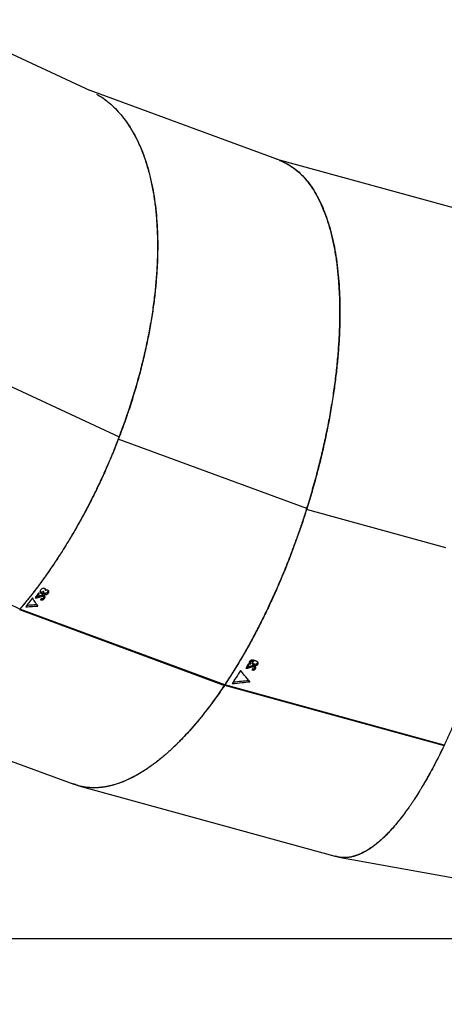
# Model space of a CAD drawing. Units: millimetres. Extents: x 743 to 25675, y -3940 to 13303.
# Drawn here: x 5369 to 5884, y -1719 to -527 of the extents above; entities that cross this region are included whole.
import ezdxf

# ---------------------------------------------------------------- set-up
doc = ezdxf.new("R2010")
doc.units = ezdxf.units.MM
doc.header["$LTSCALE"] = 100
doc.header["$PDSIZE"] = -1
doc.styles.get("Standard").update_dxf_attribs({"font": 'isocpeur.ttf'})
doc.dimstyles.new('Мой стиль', dxfattribs={"dimtxt": 350, "dimasz": 320, "dimexe": 30, "dimexo": 30, "dimgap": 30, "dimtad": 0, "dimdec": 0, "dimrnd": 50, "dimtxsty": 'Standard', "dimcen": 2.5, "dimadec": 0, "dimazin": 0, "dimtfac": 1, "dimtdec": 0, "dimtmove": 1, "dimatfit": 3, "dimfxl": 0, "dimarcsym": 0})

# ---------------------------------------------------------------- blocks, each defined once
blk = doc.blocks.new('*D4')
at = {"color": 0, "lineweight": -2}
for p, q in [((24640, 8045), (24640, -2901.9)), ((2851.5, 1843.7), (2851.5, -2901.9)), ((3171.5, -2871.9), (13173.3, -2871.9)), ((24320, -2871.9), (14318.3, -2871.9))]:
    blk.add_line(p, q, dxfattribs=at)
at = {"color": 0}
for points in [[(3171.5, -2818.6), (3171.5, -2925.3), (2851.5, -2871.9)], [(24320, -2818.6), (24320, -2925.3), (24640, -2871.9)]]:
    blk.add_solid(points, dxfattribs=at)
at = {"layer": 'Defpoints', "color": 0}
for p in [(24640, 8075), (2851.5, 1873.7), (2851.5, -2871.9)]:
    blk.add_point(p, dxfattribs=at)
at = {"color": 0, "lineweight": 5, "insert": (13745.8, -2871.9), "char_height": 350, "attachment_point": 5}
blk.add_mtext('21800', dxfattribs=at)
blk = doc.blocks.new('*D5')
at = {"color": 0, "lineweight": -2}
for p, q in [((25675, 4766.7), (25675, -3740.8)), ((2851.5, -559.1), (2851.5, -3740.8)), ((3171.5, -3710.8), (13655.8, -3710.8)), ((25355, -3710.8), (14870.8, -3710.8))]:
    blk.add_line(p, q, dxfattribs=at)
at = {"color": 0}
for points in [[(3171.5, -3657.5), (3171.5, -3764.1), (2851.5, -3710.8)], [(25355, -3657.5), (25355, -3764.1), (25675, -3710.8)]]:
    blk.add_solid(points, dxfattribs=at)
at = {"layer": 'Defpoints', "color": 0}
for p in [(25675, 4796.7), (2851.5, -529.1), (25675, -3710.8)]:
    blk.add_point(p, dxfattribs=at)
at = {"color": 0, "lineweight": 5, "insert": (14263.3, -3710.8), "char_height": 350, "attachment_point": 5}
blk.add_mtext('22800', dxfattribs=at)
blk = doc.blocks.new('*D6')
at = {"color": 0, "lineweight": -2}
for p, q in [((17888.4, 11452.5), (1850.9, 11452.5)), ((1880.9, 11132.5), (1880.9, 5443.8)), ((1880.9, -1320), (1880.9, 4368.8)), ((6764.5, -1640), (1850.9, -1640))]:
    blk.add_line(p, q, dxfattribs=at)
at = {"color": 0}
for points in [[(1827.5, 11132.5), (1934.2, 11132.5), (1880.9, 11452.5)], [(1827.5, -1320), (1934.2, -1320), (1880.9, -1640)]]:
    blk.add_solid(points, dxfattribs=at)
at = {"layer": 'Defpoints', "color": 0}
for p in [(1880.9, 11452.5), (17918.4, 11452.5), (6794.5, -1640)]:
    blk.add_point(p, dxfattribs=at)
at = {"color": 0, "lineweight": 5, "insert": (1880.9, 4906.3), "char_height": 350, "attachment_point": 5, "rotation": 90}
blk.add_mtext('13100', dxfattribs=at)
blk = doc.blocks.new('*D7')
at = {"color": 0, "lineweight": -2}
for p, q in [((18494.8, 13301), (942.9, 13301)), ((972.9, 12981), (972.9, 5959.7)), ((972.9, -2206.6), (972.9, 4814.7)), ((8150.7, -2526.6), (942.9, -2526.6))]:
    blk.add_line(p, q, dxfattribs=at)
at = {"color": 0}
for points in [[(919.6, 12981), (1026.3, 12981), (972.9, 13301)], [(919.6, -2206.6), (1026.3, -2206.6), (972.9, -2526.6)]]:
    blk.add_solid(points, dxfattribs=at)
at = {"layer": 'Defpoints', "color": 0}
for p in [(18524.8, 13301), (972.9, -2526.6), (8180.7, -2526.6)]:
    blk.add_point(p, dxfattribs=at)
at = {"color": 0, "lineweight": 5, "insert": (972.9, 5387.2), "char_height": 350, "attachment_point": 5, "rotation": 90}
blk.add_mtext('15850', dxfattribs=at)

msp = doc.modelspace()

# ---------------------------------------------------------------- linework, layer by layer
at = {"color": 7, "linetype": 'Continuous'}
for p, q in [((5455, -613.2), (5317.4, -549.3)), ((5683.8, -697.3), (5451.3, -611.5)), ((5931.9, -765.2), (5681.1, -696.3)), ((5280.4, -934.8), (5489.8, -1032)), ((5716.9, -1119.1), (5488.7, -1034.9)), ((5885.4, -1166.6), (5716.5, -1120.3)), ((5369.6, -1240.8), (5148.1, -1137.8)), ((5389.1, -1225.3), (5389.8, -1225.2)), ((5390, -1225.9), (5389.6, -1224.6)), ((5392.3, -1225.3), (5390, -1225.9)), ((5393.1, -1226.2), (5392.7, -1225.2)), ((5393, -1222), (5392.9, -1221.8)), ((5393.9, -1219.2), (5394.7, -1219.8)), ((5395.3, -1221.6), (5394.7, -1219.8)), ((5397.8, -1225.4), (5397.3, -1224)), ((5397.7, -1224.1), (5397.9, -1224.4)), ((5398.5, -1226.2), (5397.9, -1224.4)), ((5399.2, -1228), (5398.6, -1226.1)), ((5399.3, -1227.8), (5398.7, -1226)), ((5398.8, -1221), (5399.2, -1221.2)), ((5399.8, -1223), (5399.2, -1221.2)), ((5400.1, -1223.1), (5399.5, -1221.3)), ((5400.1, -1216.7), (5400.1, -1216.3)), ((5403.9, -1221.6), (5403.3, -1219.8)), ((5404.1, -1221.4), (5403.4, -1219.6)), ((5391.2, -1237), (5391.1, -1236.7)), ((5369, -1241.4), (5617.2, -1333.1)), ((5617.8, -1332.4), (5369.5, -1240.7)), ((5644.2, -1310.7), (5645.1, -1310.6)), ((5645.3, -1311.2), (5644.8, -1309.5)), ((5648, -1310.4), (5645.3, -1311.2)), ((5647.1, -1307.9), (5647.1, -1307.6)), ((5648, -1311.6), (5647.7, -1310.5)), ((5648.9, -1307.2), (5648.4, -1305.5)), ((5649.4, -1306.4), (5649.3, -1306)), ((5652.8, -1310.7), (5652.4, -1309.5)), ((5652.9, -1304), (5652.5, -1302.7)), ((5653.2, -1308.7), (5652.7, -1307)), ((5653.9, -1311.7), (5654.3, -1311.2)), ((5654.8, -1312.9), (5654.3, -1311.2)), ((5654.4, -1311), (5654.6, -1310.3)), ((5654.9, -1312.7), (5654.4, -1311)), ((5657.8, -1307.5), (5657.3, -1305.8)), ((5657.5, -1305.5), (5657.7, -1304.9)), ((5658, -1307.2), (5657.5, -1305.5)), ((5617.2, -1333), (5883.2, -1406.1)), ((5617.6, -1332.3), (5617.6, -1332.3)), ((5883.5, -1405.3), (5617.6, -1332.3)), ((5647.9, -1328.7), (5647.9, -1328.5)), ((5149.5, -1347.5), (5435, -1452.9)), ((5440.7, -1454.7), (5752.6, -1540.4)), ((5755.9, -1541.1), (6083.7, -1600.3))]:
    msp.add_line(p, q, dxfattribs=at)
at = {"color": 7, "linetype": 'Continuous', "flags": 128}
for points in [[(5376.5, -1238), (5376.5, -1238), (5376.5, -1238), (5376.5, -1238), (5376.5, -1238), (5376.5, -1238), (5376.5, -1238), (5376.5, -1238), (5376.5, -1238)], [(5391.2, -1237), (5391.2, -1237), (5391.2, -1237), (5391.2, -1237), (5391.2, -1237), (5391.2, -1237), (5391.2, -1236.9), (5391.2, -1236.9), (5391.2, -1236.9)], [(5395.2, -1228.3), (5395.2, -1228.3), (5395.2, -1228.3), (5395.2, -1228.3), (5395.2, -1228.4), (5395.2, -1228.4), (5395.2, -1228.4), (5395.2, -1228.4), (5395.1, -1228.4)], [(5647.6, -1304.1), (5647.6, -1304.2), (5647.6, -1304.2), (5647.6, -1304.2), (5647.6, -1304.3), (5647.5, -1304.3), (5647.5, -1304.3), (5647.5, -1304.4), (5647.5, -1304.4)], [(5651.2, -1305.2), (5651.2, -1305.3), (5651.2, -1305.3), (5651.2, -1305.3), (5651.1, -1305.4), (5651.1, -1305.4), (5651.1, -1305.4), (5651.1, -1305.5), (5651.1, -1305.5)], [(5657.3, -1305.8), (5657.4, -1305.7), (5657.4, -1305.7), (5657.4, -1305.7), (5657.4, -1305.7), (5657.4, -1305.6), (5657.4, -1305.6), (5657.5, -1305.6), (5657.5, -1305.5)], [(5651, -1313.2), (5651, -1313.2), (5651, -1313.3), (5651, -1313.3), (5651, -1313.3), (5651, -1313.3), (5651, -1313.4), (5651, -1313.4), (5650.9, -1313.4)]]:
    msp.add_lwpolyline(points, dxfattribs=at)
at = {"color": 7, "linetype": 'Continuous'}
for centre, radius, start, end in [((5435.3, -1261.2), 58.5, 144.1383, 144.2889), ((5399.4, -1226.4), 7.74, 144.2674, 145.7952), ((5385.4, -1211.2), 11.3, 324.8193, 326.0675), ((5406.3, -1232.9), 8.66, 144.1626, 145.347), ((5399.1, -1216.8), 5.15, 324.0149, 326.6766), ((5411.4, -1226.6), 8.97, 144.6813, 146.2231), ((5672.5, -1320.7), 28.4, 152.7572, 153.2798), ((5655.5, -1309.3), 6.69, 152.0076, 154.3707), ((5642.9, -1305.1), 13, 332.1077, 333.1417), ((5618.1, -1287.2), 44.6, 333.0071, 333.3738), ((5639.7, -1310.3), 4.06, 331.0553, 334.0864), ((5650.6, -1310.6), 4.82, 331.2331, 334.0163), ((5626.2, -1330.8), 0.377, 327.1738, 332.7592), ((5650.7, -1330.2), 3.1, 150.2155, 152.0322)]:
    msp.add_arc(centre, radius, start, end, dxfattribs=at)
for points, knots in [([(5462.3, -617.2), (5464.2, -618.2), (5468.8, -620.9), (5475.8, -626.1), (5483.3, -632.7), (5490.5, -640.3), (5497.1, -648.6), (5503.5, -658.1), (5509.7, -669), (5515.5, -681.4), (5520.6, -694.6), (5525, -708.8), (5528.7, -723.8), (5531.7, -739.6), (5533.9, -756.1), (5535.4, -773.4), (5536.2, -791.3), (5536.2, -809.8), (5535.5, -828.8), (5534, -848.3), (5531.8, -868.2), (5528.9, -888.5), (5525.2, -909), (5520.8, -929.7), (5515.8, -950.6), (5510, -971.6), (5503.6, -992.6), (5496.5, -1013.7), (5491.2, -1027.8), (5488.6, -1034.9)], [0, 0, 0, 0, 0.022202, 0.055129, 0.089361, 0.123251, 0.156796, 0.189997, 0.228886, 0.267499, 0.30584, 0.344272, 0.382912, 0.421433, 0.459833, 0.498374, 0.536928, 0.575495, 0.613936, 0.652363, 0.69096, 0.729723, 0.767859, 0.806323, 0.845114, 0.883589, 0.921885, 0.960688, 1, 1, 1, 1]), ([(5497.1, -648.9), (5498.4, -650.5), (5501.9, -655.3), (5507.2, -664.1), (5512.9, -675.2), (5518, -687), (5522.4, -699.5), (5526.3, -712.8), (5529.5, -726.6), (5532.1, -741.1), (5534.1, -756.1), (5535.5, -771.7), (5536.3, -787.8), (5536.5, -804.4), (5536.1, -821.5), (5535, -839), (5533.4, -856.9), (5531.1, -875.2), (5528.2, -893.8), (5524.7, -912.8), (5520.5, -932.1), (5515.7, -951.7), (5510.3, -971.5), (5504.2, -991.5), (5497.4, -1011.8), (5492.4, -1025.3), (5489.9, -1032.1)], [0, 0, 0, 0, 0.0233056, 0.0665712, 0.1094013, 0.1519668, 0.1942812, 0.2363445, 0.2782057, 0.3199797, 0.3616501, 0.403218, 0.4447766, 0.4863623, 0.5279693, 0.569617, 0.6114021, 0.6533576, 0.6954786, 0.7377923, 0.7804542, 0.8234614, 0.8667971, 0.9106281, 0.9550281, 1, 1, 1, 1]), ([(5683.9, -697.4), (5685, -697.8), (5688.5, -699.1), (5694.3, -702.1), (5701.2, -706.5), (5707.6, -711.7), (5713.5, -717.6), (5719.5, -724.7), (5725.4, -733.2), (5731.2, -743.3), (5736.3, -754.3), (5740.8, -766.1), (5744.8, -778.7), (5748.2, -792), (5751.1, -806), (5753.4, -820.7), (5755.2, -836.1), (5756.4, -852), (5757, -868.5), (5757.2, -885.5), (5756.8, -903.1), (5755.8, -921), (5754.3, -939.5), (5752.3, -958.3), (5749.8, -977.4), (5746.7, -996.9), (5743.1, -1016.8), (5739, -1036.8), (5734.3, -1057.2), (5729.1, -1077.7), (5723.4, -1098.4), (5719.2, -1112.3), (5717, -1119.2)], [0, 0, 0, 0, 0.0133884, 0.0454236, 0.0769129, 0.1078553, 0.1382525, 0.1681028, 0.2049198, 0.2412668, 0.2771458, 0.3125568, 0.3476352, 0.3824615, 0.4170378, 0.4513648, 0.4855155, 0.5195627, 0.5535131, 0.5873616, 0.6211579, 0.6549811, 0.6888364, 0.7227228, 0.756672, 0.7907862, 0.8250616, 0.8595029, 0.8941433, 0.9291043, 0.9643899, 1, 1, 1, 1]), ([(5685.4, -698), (5685.9, -698.2), (5688.9, -699.2), (5694.2, -702.1), (5701, -706.4), (5707.5, -711.8), (5713.7, -718), (5719.6, -725.2), (5725, -733.1), (5730.3, -742.2), (5735.4, -752.8), (5740.1, -764.8), (5744.3, -777.8), (5747.9, -791.7), (5750.9, -806.5), (5753.3, -822.1), (5755, -838.6), (5756.2, -855.7), (5756.8, -873.6), (5756.7, -892.2), (5756, -911.2), (5754.7, -930.8), (5752.8, -950.9), (5750.3, -971.4), (5747.2, -992.1), (5743.5, -1013.1), (5739.2, -1034.4), (5734.3, -1055.7), (5728.9, -1077.1), (5723, -1098.7), (5718.6, -1113), (5716.4, -1120.2)], [0, 0, 0, 0, 0.006383, 0.038717, 0.070431, 0.101525, 0.134218, 0.166489, 0.198335, 0.229756, 0.266866, 0.30361, 0.339993, 0.376533, 0.41335, 0.44996, 0.486365, 0.523114, 0.559799, 0.596414, 0.632979, 0.669594, 0.706277, 0.743033, 0.779432, 0.816045, 0.852872, 0.889466, 0.925948, 0.962792, 1, 1, 1, 1]), ([(5488.6, -1034.9), (5486.9, -1039.1), (5483.6, -1047.6), (5478.3, -1060.3), (5472.8, -1073.1), (5467, -1085.7), (5461.7, -1096.8), (5457.1, -1106.2), (5453, -1114.1), (5448.9, -1122.1), (5444.6, -1130), (5440.2, -1138), (5434.7, -1147.5), (5428.2, -1158.5), (5420.5, -1171), (5412.3, -1183.6), (5404.1, -1195.6), (5395.9, -1207.2), (5387.6, -1218.4), (5378.7, -1229.7), (5372.6, -1237), (5369.5, -1240.7)], [0, 0, 0, 0, 0.05489, 0.110425, 0.166596, 0.223406, 0.279076, 0.314961, 0.351217, 0.38785, 0.424862, 0.462245, 0.50001, 0.560188, 0.621915, 0.685183, 0.750003, 0.808631, 0.869844, 0.933629, 1, 1, 1, 1]), ([(5489.9, -1032.1), (5487.7, -1037.7), (5483.2, -1049.2), (5476, -1066.2), (5468.3, -1083.5), (5460, -1100.7), (5451.2, -1118), (5442.9, -1133.4), (5435.3, -1146.9), (5428.3, -1158.6), (5421, -1170.3), (5413.5, -1182), (5405.6, -1193.7), (5397.2, -1205.5), (5388.5, -1217.3), (5379.2, -1229.2), (5372.8, -1236.9), (5369.6, -1240.8)], [0, 0, 0, 0, 0.072557, 0.146442, 0.221661, 0.298199, 0.376071, 0.455277, 0.51015, 0.566084, 0.62307, 0.681115, 0.740706, 0.801807, 0.865393, 0.931461, 1, 1, 1, 1]), ([(5716.4, -1120.2), (5714.8, -1125.1), (5711.7, -1134.8), (5706.7, -1149.3), (5701.5, -1163.8), (5696.1, -1178.2), (5690.5, -1192.3), (5684.7, -1206.2), (5678.7, -1220.1), (5672.2, -1234.3), (5665.3, -1248.9), (5657.8, -1263.7), (5650.2, -1278.2), (5642.4, -1292.3), (5634.4, -1305.8), (5626.2, -1319.3), (5620.5, -1327.9), (5617.6, -1332.3)], [0, 0, 0, 0, 0.061569, 0.12376, 0.186568, 0.250007, 0.311228, 0.373301, 0.43623, 0.500009, 0.569528, 0.640576, 0.713148, 0.783829, 0.853375, 0.925428, 1, 1, 1, 1]), ([(5717, -1119.2), (5715.1, -1125.1), (5711.3, -1137), (5705.1, -1154.8), (5698.5, -1172.7), (5691.5, -1190.5), (5684.1, -1208.4), (5676.6, -1225.4), (5669.1, -1241.5), (5661.6, -1256.8), (5653.8, -1272), (5645.5, -1287.2), (5636.7, -1302.3), (5627.5, -1317.6), (5621.1, -1327.4), (5617.8, -1332.4)], [0, 0, 0, 0, 0.075124, 0.15117, 0.22813, 0.306138, 0.385518, 0.466268, 0.536682, 0.608645, 0.682162, 0.757294, 0.835151, 0.916052, 1, 1, 1, 1]), ([(5399.5, -1215.9), (5399.1, -1215.7), (5398.4, -1215.6), (5397.5, -1215.7), (5396.6, -1215.9), (5395.6, -1216.5), (5395, -1217.1), (5394.7, -1217.5)], [0, 0, 0, 0, 0.25802, 0.378212, 0.499708, 0.73383, 1, 1, 1, 1]), ([(5400.7, -1218.4), (5400.8, -1218.1), (5400.9, -1217.6), (5400.8, -1216.9), (5400.3, -1216.3), (5399.8, -1216), (5399.5, -1215.9)], [0, 0, 0, 0, 0.2894806, 0.4990113, 0.7210783, 1, 1, 1, 1]), ([(5384.7, -1227.3), (5383.2, -1229.3), (5380.5, -1232.9), (5377.7, -1236.4), (5376.5, -1238)], [0, 0, 0, 0, 0.559997, 1, 1, 1, 1]), ([(5391.2, -1236.9), (5390, -1235.1), (5387.9, -1231.9), (5385.7, -1228.7), (5384.7, -1227.3)], [0, 0, 0, 0, 0.5600053, 1, 1, 1, 1]), ([(5387.8, -1227), (5388.2, -1227.1), (5389, -1227.3), (5390.9, -1227), (5392.2, -1226.5), (5393.1, -1226.2)], [0, 0, 0, 0, 0.2446278, 0.4981761, 1, 1, 1, 1]), ([(5392, -1221.4), (5391.2, -1222.4), (5389.8, -1224.3), (5388.5, -1226.1), (5387.9, -1226.9)], [0, 0, 0, 0, 0.559946, 1, 1, 1, 1]), ([(5390, -1225.9), (5390.6, -1225.2), (5391.6, -1223.9), (5392.5, -1222.6), (5393, -1222)], [0, 0, 0, 0, 0.5599732, 1, 1, 1, 1]), ([(5393.1, -1221.9), (5392.9, -1221.8), (5392.5, -1221.6), (5392.1, -1221.5), (5392, -1221.4)], [0, 0, 0, 0, 0.560034, 1, 1, 1, 1]), ([(5398.6, -1224.2), (5398.2, -1224.1), (5397.1, -1223.9), (5394.9, -1224.3), (5393.3, -1224.9), (5392.3, -1225.3)], [0, 0, 0, 0, 0.2383569, 0.4981366, 1, 1, 1, 1]), ([(5393.1, -1226.2), (5393.8, -1225.9), (5395, -1225.5), (5396.7, -1225.2), (5397.4, -1225.3), (5397.8, -1225.4)], [0, 0, 0, 0, 0.501107, 0.760562, 1, 1, 1, 1]), ([(5394.4, -1218), (5394.2, -1218.4), (5393.8, -1219.1), (5393.8, -1220.1), (5394.4, -1221), (5395, -1221.4), (5395.3, -1221.6)], [0, 0, 0, 0, 0.2740333, 0.5089893, 0.7389749, 1, 1, 1, 1]), ([(5394.6, -1217.7), (5394.5, -1217.8), (5394.5, -1217.9), (5394.4, -1218), (5394.4, -1218)], [0, 0, 0, 0, 0.558608, 1, 1, 1, 1]), ([(5394.5, -1229.5), (5394.9, -1229.6), (5395.6, -1229.7), (5396.5, -1229.7), (5397.1, -1229.5), (5397.6, -1229.3), (5398.4, -1228.8), (5398.8, -1228.3), (5399.2, -1228)], [0, 0, 0, 0, 0.273557, 0.3899793, 0.4980728, 0.6065449, 0.7236524, 1, 1, 1, 1]), ([(5394.7, -1219.8), (5395, -1219.9), (5395.6, -1220.1), (5396.4, -1220.1), (5397, -1219.9), (5397.6, -1219.7), (5397.9, -1219.4), (5398.2, -1219.2)], [0, 0, 0, 0, 0.278894, 0.49988, 0.615019, 0.733827, 1, 1, 1, 1]), ([(5398.3, -1227.5), (5398.1, -1227.7), (5397.8, -1228), (5397.3, -1228.3), (5396.9, -1228.4), (5396.5, -1228.5), (5396, -1228.5), (5395.5, -1228.4), (5395.2, -1228.3)], [0, 0, 0, 0, 0.282606, 0.39772, 0.500189, 0.601436, 0.716314, 1, 1, 1, 1]), ([(5395.3, -1221.6), (5395.7, -1221.7), (5396.2, -1221.8), (5397, -1221.9), (5397.6, -1221.7), (5398.2, -1221.5), (5398.6, -1221.2), (5398.8, -1221)], [0, 0, 0, 0, 0.277718, 0.498126, 0.613656, 0.732634, 1, 1, 1, 1]), ([(5397.8, -1225.4), (5398, -1225.5), (5398.3, -1225.7), (5398.6, -1226.2), (5398.6, -1226.8), (5398.4, -1227.2), (5398.3, -1227.5)], [0, 0, 0, 0, 0.260811, 0.492148, 0.727785, 1, 1, 1, 1]), ([(5398.8, -1221), (5398.7, -1220.7), (5398.5, -1220.1), (5398.3, -1219.5), (5398.2, -1219.2)], [0, 0, 0, 0, 0.500065, 1, 1, 1, 1]), ([(5399.3, -1227.8), (5399.5, -1227.4), (5399.8, -1226.9), (5400, -1226.1), (5400, -1225.6), (5399.8, -1225.2), (5399.5, -1224.7), (5399, -1224.4), (5398.6, -1224.2)], [0, 0, 0, 0, 0.284967, 0.407343, 0.521351, 0.632306, 0.745751, 1, 1, 1, 1]), ([(5398.7, -1226), (5398.9, -1225.6), (5399.2, -1225.2), (5399.3, -1224.7), (5399.3, -1224.6)], [0, 0, 0, 0, 0.863507, 1, 1, 1, 1]), ([(5398.8, -1221), (5398.8, -1221.2), (5398.7, -1221.6), (5398.8, -1222.2), (5399.2, -1222.7), (5399.6, -1222.9), (5399.8, -1223)], [0, 0, 0, 0, 0.250964, 0.500051, 0.726111, 1, 1, 1, 1]), ([(5399.2, -1221.2), (5399.2, -1221.2), (5399.3, -1221.2), (5399.4, -1221.3), (5399.5, -1221.3)], [0, 0, 0, 0, 0.5606547, 1, 1, 1, 1]), ([(5399.5, -1221.3), (5399.8, -1221.3), (5400.3, -1221.4), (5401.1, -1221.3), (5401.7, -1221.1), (5402.6, -1220.6), (5403, -1220.1), (5403.3, -1219.8)], [0, 0, 0, 0, 0.254808, 0.37594, 0.499474, 0.730107, 1, 1, 1, 1]), ([(5399.8, -1223), (5399.8, -1223), (5399.9, -1223), (5400, -1223), (5400.1, -1223.1)], [0, 0, 0, 0, 0.560098, 1, 1, 1, 1]), ([(5400.7, -1218.4), (5400.6, -1218.1), (5400.4, -1217.5), (5400.2, -1217), (5400.1, -1216.7)], [0, 0, 0, 0, 0.500026, 1, 1, 1, 1]), ([(5400.1, -1223.1), (5400.4, -1223.1), (5401, -1223.2), (5401.7, -1223.1), (5402.4, -1222.9), (5403.2, -1222.4), (5403.7, -1221.9), (5403.9, -1221.6)], [0, 0, 0, 0, 0.254708, 0.375718, 0.499454, 0.729797, 1, 1, 1, 1]), ([(5403.5, -1217.9), (5403.2, -1217.9), (5402.8, -1217.8), (5402.1, -1217.8), (5401.4, -1218), (5401, -1218.3), (5400.7, -1218.4)], [0, 0, 0, 0, 0.275217, 0.497398, 0.718131, 1, 1, 1, 1]), ([(5403.4, -1219.6), (5403.7, -1219.2), (5403.9, -1218.8), (5404, -1218.4), (5404, -1218.3)], [0, 0, 0, 0, 0.860901, 1, 1, 1, 1]), ([(5404.1, -1221.4), (5404.3, -1221), (5404.7, -1220.4), (5404.8, -1219.5), (5404.6, -1218.9), (5404.2, -1218.4), (5403.8, -1218.1), (5403.5, -1217.9)], [0, 0, 0, 0, 0.281842, 0.516515, 0.628298, 0.74303, 1, 1, 1, 1]), ([(5376.5, -1238), (5379.2, -1237.8), (5384.1, -1237.5), (5389, -1237.1), (5391.2, -1237)], [0, 0, 0, 0, 0.559955, 1, 1, 1, 1]), ([(5378.1, -1235.9), (5380.1, -1235.8), (5384.1, -1235.5), (5388.1, -1235.3), (5390, -1235.1)], [0, 0, 0, 0, 0.5089525, 1, 1, 1, 1]), ([(5395.1, -1228.4), (5395, -1228.6), (5394.8, -1229), (5394.6, -1229.3), (5394.5, -1229.5)], [0, 0, 0, 0, 0.5597516, 1, 1, 1, 1]), ([(5646.1, -1307.3), (5645.6, -1308.2), (5644.7, -1309.8), (5643.8, -1311.4), (5643.4, -1312.1)], [0, 0, 0, 0, 0.560092, 1, 1, 1, 1]), ([(5645.3, -1311.2), (5645.6, -1310.6), (5646.2, -1309.5), (5646.9, -1308.4), (5647.1, -1307.9)], [0, 0, 0, 0, 0.5600385, 1, 1, 1, 1]), ([(5647.3, -1307.7), (5647, -1307.6), (5646.6, -1307.5), (5646.2, -1307.4), (5646.1, -1307.3)], [0, 0, 0, 0, 0.560158, 1, 1, 1, 1]), ([(5647.5, -1304.4), (5647.4, -1304.7), (5647.2, -1305.1), (5647.3, -1305.7), (5647.5, -1306.2), (5648, -1306.8), (5648.5, -1307), (5648.9, -1307.2)], [0, 0, 0, 0, 0.266354, 0.38443, 0.499232, 0.720011, 1, 1, 1, 1]), ([(5647.4, -1304.9), (5647.4, -1304.9), (5647.7, -1305.2), (5648, -1305.4), (5648.4, -1305.5)], [0, 0, 0, 0, 0.133571, 1, 1, 1, 1]), ([(5654.5, -1303.2), (5653.8, -1303), (5652.7, -1302.7), (5651.3, -1302.5), (5650.4, -1302.6), (5649.8, -1302.6), (5649, -1302.9), (5648.2, -1303.4), (5647.8, -1303.9), (5647.6, -1304.1)], [0, 0, 0, 0, 0.285337, 0.49967, 0.56471, 0.625055, 0.749935, 0.867034, 1, 1, 1, 1]), ([(5653.4, -1309.6), (5652.9, -1309.5), (5652.1, -1309.3), (5650.2, -1309.6), (5648.9, -1310.1), (5648, -1310.4)], [0, 0, 0, 0, 0.251917, 0.498546, 1, 1, 1, 1]), ([(5648, -1311.6), (5648.8, -1311.3), (5650, -1310.9), (5651.6, -1310.6), (5652.4, -1310.7), (5652.8, -1310.7)], [0, 0, 0, 0, 0.500723, 0.758561, 1, 1, 1, 1]), ([(5648.1, -1303.5), (5648.2, -1303.8), (5648.3, -1304.3), (5648.5, -1304.9), (5648.6, -1305.2)], [0, 0, 0, 0, 0.500057, 1, 1, 1, 1]), ([(5648.6, -1304.6), (5648.5, -1304.3), (5648.4, -1303.9), (5648.3, -1303.5), (5648.2, -1303.4)], [0, 0, 0, 0, 0.7161846, 1, 1, 1, 1]), ([(5649.6, -1306.1), (5649.3, -1306), (5648.9, -1305.7), (5648.6, -1305.3), (5648.5, -1305), (5648.6, -1304.8), (5648.6, -1304.6)], [0, 0, 0, 0, 0.497938, 0.616858, 0.737747, 1, 1, 1, 1]), ([(5648.6, -1304.6), (5648.7, -1304.5), (5649, -1304.2), (5649.5, -1303.9), (5650, -1303.7), (5651.2, -1303.6), (5652.2, -1303.9), (5652.9, -1304)], [0, 0, 0, 0, 0.1224394, 0.2405355, 0.3636784, 0.5008192, 1, 1, 1, 1]), ([(5648.9, -1307.2), (5649, -1307.1), (5649.2, -1306.8), (5649.4, -1306.5), (5649.4, -1306.4)], [0, 0, 0, 0, 0.559455, 1, 1, 1, 1]), ([(5651.1, -1305.5), (5651, -1305.8), (5650.8, -1306.3), (5650.9, -1307), (5651.2, -1307.6), (5651.9, -1308.2), (5652.7, -1308.5), (5653.2, -1308.7)], [0, 0, 0, 0, 0.241127, 0.351896, 0.462677, 0.704048, 1, 1, 1, 1]), ([(5651, -1306), (5651.1, -1306.2), (5651.6, -1306.6), (5652.2, -1306.8), (5652.7, -1307)], [0, 0, 0, 0, 0.322744, 1, 1, 1, 1]), ([(5652.9, -1304), (5652.5, -1304.2), (5651.9, -1304.5), (5651.4, -1305), (5651.2, -1305.2)], [0, 0, 0, 0, 0.50579, 1, 1, 1, 1]), ([(5652.7, -1307), (5653.2, -1307.1), (5654.1, -1307.3), (5655.3, -1307.2), (5656.1, -1306.9), (5656.6, -1306.6), (5657, -1306.2), (5657.2, -1305.9), (5657.3, -1305.8)], [0, 0, 0, 0, 0.307635, 0.55311, 0.662662, 0.769622, 0.88048, 1, 1, 1, 1]), ([(5652.8, -1310.7), (5653, -1310.8), (5653.4, -1311), (5653.8, -1311.4), (5654, -1311.9), (5653.9, -1312.3), (5653.8, -1312.5)], [0, 0, 0, 0, 0.282572, 0.523709, 0.751798, 1, 1, 1, 1]), ([(5653.2, -1308.7), (5653.7, -1308.8), (5654.6, -1309), (5655.8, -1308.9), (5656.6, -1308.6), (5657.1, -1308.3), (5657.5, -1307.9), (5657.7, -1307.6), (5657.8, -1307.5)], [0, 0, 0, 0, 0.3067155, 0.5518595, 0.6614318, 0.7687615, 0.8798266, 1, 1, 1, 1]), ([(5653.3, -1309.7), (5653.3, -1309.7), (5653.3, -1309.8), (5653.4, -1309.9), (5653.4, -1310)], [0, 0, 0, 0, 0.0111087, 1, 1, 1, 1]), ([(5654.9, -1312.7), (5655, -1312.4), (5655.2, -1311.9), (5655.2, -1311.3), (5655.1, -1310.8), (5654.8, -1310.5), (5654.3, -1310), (5653.8, -1309.7), (5653.4, -1309.6)], [0, 0, 0, 0, 0.258248, 0.373046, 0.484592, 0.598192, 0.719239, 1, 1, 1, 1]), ([(5653.9, -1311.7), (5653.8, -1311.5), (5653.6, -1310.9), (5653.5, -1310.3), (5653.4, -1310)], [0, 0, 0, 0, 0.452609, 1, 1, 1, 1]), ([(5658, -1307.2), (5658.1, -1307), (5658.2, -1306.5), (5658.2, -1305.7), (5657.9, -1305.1), (5657.4, -1304.5), (5656.6, -1304), (5655.7, -1303.6), (5654.9, -1303.3), (5654.5, -1303.2)], [0, 0, 0, 0, 0.130426, 0.250666, 0.370416, 0.500042, 0.636014, 0.801946, 1, 1, 1, 1]), ([(5636.8, -1314.9), (5634.9, -1318), (5631.5, -1323.4), (5628, -1328.6), (5626.5, -1330.9)], [0, 0, 0, 0, 0.559976, 1, 1, 1, 1]), ([(5648, -1328.6), (5645.9, -1326.1), (5642.2, -1321.6), (5638.4, -1317), (5636.8, -1314.9)], [0, 0, 0, 0, 0.559991, 1, 1, 1, 1]), ([(5643.3, -1312.3), (5643.7, -1312.4), (5644.4, -1312.5), (5646.1, -1312.3), (5647.2, -1311.9), (5648, -1311.6)], [0, 0, 0, 0, 0.250303, 0.498991, 1, 1, 1, 1]), ([(5650.6, -1314.4), (5651, -1314.4), (5651.8, -1314.6), (5652.8, -1314.5), (5653.5, -1314.2), (5654.2, -1313.7), (5654.6, -1313.3), (5654.8, -1312.9)], [0, 0, 0, 0, 0.279642, 0.499283, 0.613447, 0.731255, 1, 1, 1, 1]), ([(5650.9, -1313.4), (5650.9, -1313.6), (5650.7, -1313.9), (5650.6, -1314.2), (5650.6, -1314.4)], [0, 0, 0, 0, 0.5599293, 1, 1, 1, 1]), ([(5653.8, -1312.5), (5653.7, -1312.7), (5653.4, -1313), (5652.9, -1313.2), (5652.5, -1313.4), (5651.8, -1313.4), (5651.3, -1313.3), (5651, -1313.2)], [0, 0, 0, 0, 0.272528, 0.389117, 0.500149, 0.711283, 1, 1, 1, 1]), ([(5918.2, -1320.4), (5917.6, -1322.2), (5915.8, -1327.2), (5912.7, -1335.5), (5909, -1345.3), (5905.3, -1354.8), (5901, -1365.5), (5896, -1377.5), (5891.6, -1387.5), (5888.6, -1394.2), (5887, -1397.8), (5885.3, -1401.3), (5883.7, -1404.9), (5882, -1408.4), (5879.3, -1414), (5875.4, -1421.8), (5870.3, -1431.7), (5866, -1439.6), (5862.6, -1445.7), (5860.3, -1449.7), (5857.9, -1453.8), (5855.6, -1457.7), (5853.6, -1461), (5851.8, -1463.9), (5850.1, -1466.5), (5848.4, -1469.3), (5846.5, -1472.2), (5844.5, -1475.2), (5842.2, -1478.6), (5839.8, -1482.1), (5837.3, -1485.5), (5835, -1488.7), (5832.8, -1491.5), (5831.3, -1493.5), (5830.3, -1494.8), (5829.8, -1495.5), (5829.3, -1496.1), (5828.8, -1496.7), (5828.3, -1497.3), (5827.9, -1497.8), (5825.6, -1500.6), (5821.6, -1505.4), (5815.9, -1511.6), (5811.3, -1516.2), (5807.6, -1519.6), (5804.9, -1522.1), (5802, -1524.5), (5799.1, -1526.8), (5796.1, -1529), (5793.4, -1530.9), (5790.7, -1532.6), (5788.1, -1534.1), (5785.5, -1535.5), (5783.1, -1536.7), (5780.7, -1537.8), (5777.6, -1539), (5773.9, -1540.2), (5769.5, -1541.2), (5765.4, -1541.7), (5761.4, -1541.8), (5757.5, -1541.4), (5754.2, -1540.8), (5752.1, -1540.2), (5751.3, -1539.9)], [0, 0, 0, 0, 0.012008, 0.035271, 0.058925, 0.082966, 0.104998, 0.138838, 0.174125, 0.183603, 0.193182, 0.202862, 0.212641, 0.222516, 0.232491, 0.259874, 0.289252, 0.320631, 0.333504, 0.346684, 0.360177, 0.373976, 0.385503, 0.394917, 0.403884, 0.413681, 0.424305, 0.435759, 0.448041, 0.462407, 0.4767, 0.489992, 0.501884, 0.512374, 0.515591, 0.518649, 0.521549, 0.524288, 0.526872, 0.529294, 0.531558, 0.565796, 0.598002, 0.628178, 0.64501, 0.661135, 0.676555, 0.695522, 0.712222, 0.728611, 0.744685, 0.760448, 0.7759, 0.791037, 0.805862, 0.820374, 0.848558, 0.876186, 0.90326, 0.929778, 0.95574, 0.98283, 1, 1, 1, 1]), ([(5617.2, -1333), (5614.3, -1337.3), (5608.3, -1346.1), (5600.9, -1356.1), (5595.2, -1363.6), (5591.3, -1368.6), (5587.6, -1373.2), (5583, -1378.7), (5577.3, -1385.4), (5570.3, -1393.1), (5565.3, -1398.3), (5562.4, -1401.3), (5561.5, -1402.2), (5560.5, -1403.2), (5559.6, -1404.1), (5558.6, -1405.1), (5557.4, -1406.2), (5555.8, -1407.8), (5553.7, -1409.8), (5551.2, -1412), (5548.4, -1414.6), (5545.3, -1417.4), (5541.9, -1420.2), (5538.8, -1422.8), (5535.4, -1425.5), (5531.8, -1428.2), (5528, -1430.9), (5524.3, -1433.6), (5519.1, -1437), (5512.5, -1441), (5506.8, -1444.1), (5503.1, -1445.9), (5501.3, -1446.8), (5499.6, -1447.6), (5497.9, -1448.4), (5496.2, -1449.1), (5493.4, -1450.2), (5489.7, -1451.6), (5485, -1453.2), (5480.4, -1454.4), (5476, -1455.4), (5471.8, -1456.2), (5467.5, -1456.8), (5463.3, -1457.1), (5459.2, -1457.2), (5455.2, -1457.1), (5451.3, -1456.8), (5447.5, -1456.3), (5443.9, -1455.5), (5439.4, -1454.4), (5436.2, -1453.3), (5434.2, -1452.5)], [0, 0, 0, 0, 0.046912, 0.096229, 0.116258, 0.136662, 0.157435, 0.17389, 0.208635, 0.246169, 0.281507, 0.286294, 0.291121, 0.295982, 0.300881, 0.305818, 0.310789, 0.319791, 0.330612, 0.343255, 0.35772, 0.374007, 0.392115, 0.4089, 0.423509, 0.444936, 0.464499, 0.482193, 0.504146, 0.546278, 0.585663, 0.595525, 0.605198, 0.614682, 0.623978, 0.633085, 0.642001, 0.668784, 0.694895, 0.720344, 0.74513, 0.769248, 0.792705, 0.818619, 0.842959, 0.866974, 0.890664, 0.914029, 0.93707, 0.959787, 1, 1, 1, 1]), ([(5617.3, -1333.1), (5615, -1336.5), (5610.2, -1343.6), (5602.7, -1354), (5594.8, -1364.4), (5586.5, -1374.8), (5579.4, -1383), (5573.8, -1389.4), (5569.5, -1394), (5565.9, -1397.7), (5562.9, -1400.8), (5560.4, -1403.4), (5557.3, -1406.3), (5553.8, -1409.7), (5549.8, -1413.4), (5545.3, -1417.4), (5540.3, -1421.6), (5535.1, -1425.7), (5529.9, -1429.6), (5525.2, -1432.9), (5520.7, -1435.9), (5516.6, -1438.5), (5512.9, -1440.7), (5509.4, -1442.7), (5504.9, -1445), (5499.5, -1447.6), (5493.2, -1450.3), (5486.3, -1452.8), (5478.7, -1454.9), (5470.6, -1456.4), (5462.9, -1457.1), (5455.8, -1457.2), (5448.3, -1456.4), (5441.4, -1455.1), (5436.9, -1453.5), (5435.1, -1452.8)], [0, 0, 0, 0, 0.037908, 0.077707, 0.119398, 0.162982, 0.208458, 0.229167, 0.251136, 0.274359, 0.285, 0.298184, 0.313915, 0.332189, 0.35301, 0.376377, 0.402288, 0.430793, 0.457582, 0.482648, 0.505999, 0.527626, 0.547535, 0.565725, 0.583297, 0.619195, 0.653596, 0.686507, 0.734598, 0.781, 0.825714, 0.868742, 0.910365, 0.963661, 1, 1, 1, 1]), ([(5626.5, -1331), (5630.5, -1330.6), (5637.7, -1329.8), (5644.8, -1329), (5647.9, -1328.7)], [0, 0, 0, 0, 0.56002, 1, 1, 1, 1]), ([(5627.9, -1328.9), (5631.3, -1328.5), (5637.5, -1327.9), (5643.8, -1327.3), (5646.6, -1327)], [0, 0, 0, 0, 0.5465714, 1, 1, 1, 1]), ([(5883.2, -1406.1), (5881.3, -1410), (5877.5, -1418), (5872.9, -1426.9), (5869.5, -1433.3), (5867.5, -1437), (5865.4, -1440.8), (5863.1, -1445), (5860.8, -1449), (5858.5, -1452.9), (5856.5, -1456.3), (5854.5, -1459.6), (5852.4, -1462.9), (5850, -1466.9), (5847.9, -1470.2), (5846.6, -1472.1), (5846.3, -1472.5)], [0, 0, 0, 0, 0.156497, 0.32191, 0.375744, 0.430475, 0.486076, 0.546033, 0.616995, 0.673863, 0.728667, 0.781405, 0.832096, 0.89483, 0.98061, 1, 1, 1, 1]), ([(5883, -1405.2), (5883, -1405.2), (5883.1, -1405.5), (5883.1, -1405.8), (5883.2, -1406.1)], [0, 0, 0, 0, 0.050505, 1, 1, 1, 1]), ([(5839.4, -1482.5), (5836.9, -1486), (5834.2, -1489.7), (5831.3, -1493.5), (5830.7, -1494.2), (5830.1, -1495), (5829.5, -1495.7), (5828.9, -1496.5), (5828.4, -1497.2), (5826.9, -1499), (5823.9, -1502.6), (5819.6, -1507.5), (5814.9, -1512.5), (5810.4, -1516.9), (5806, -1521), (5801.7, -1524.6), (5796.8, -1528.4), (5791.2, -1532.2), (5785.1, -1535.7), (5779.2, -1538.3), (5773.7, -1540.2), (5768.5, -1541.3), (5763.5, -1541.8), (5758.7, -1541.6), (5755.1, -1541.1), (5753.1, -1540.4), (5752.6, -1540.3)], [0, 0, 0, 0, 0.080437, 0.086861, 0.093249, 0.099606, 0.105928, 0.112215, 0.11847, 0.124692, 0.158301, 0.215768, 0.264321, 0.310273, 0.361584, 0.409208, 0.453144, 0.52658, 0.597482, 0.665844, 0.731672, 0.795213, 0.857555, 0.9187, 0.978649, 1, 1, 1, 1])]:
    msp.add_open_spline(points, degree=3, knots=knots, dxfattribs=at)

# ---------------------------------------------------------------- dimensions: what is measured, and where the dimension line sits
at = {"lineweight": 5}
for base, p1, p2, picture, middle in [((972.9, -2526.6), (18524.8, 13301), (8180.7, -2526.6), '*D7', (972.9, 5387.2)), ((1880.8549, 11452.5461), (6794.5302, -1640.0437), (17918.4118, 11452.5461), '*D6', (1880.8549, 4906.2512))]:
    dim = msp.add_linear_dim(base=base, p1=p1, p2=p2, angle=90, dimstyle='Мой стиль', dxfattribs=at)
    dim.commit()
    dim.dimension.update_dxf_attribs({"geometry": picture, "text_midpoint": middle})
for base, p1, p2, picture, middle in [((2851.5118, -2871.9438), (24639.9997, 8075.0242), (2851.5118, 1873.7178), '*D4', (13745.7558, -2871.9438)), ((25675.0473, -3710.8146), (2851.5118, -529.113), (25675.0473, 4796.6534), '*D5', (14263.2795, -3710.8146))]:
    dim = msp.add_linear_dim(base=base, p1=p1, p2=p2, dimstyle='Мой стиль', dxfattribs=at)
    dim.commit()
    dim.dimension.update_dxf_attribs({"geometry": picture, "text_midpoint": middle})

doc.saveas('drawing.dxf')
